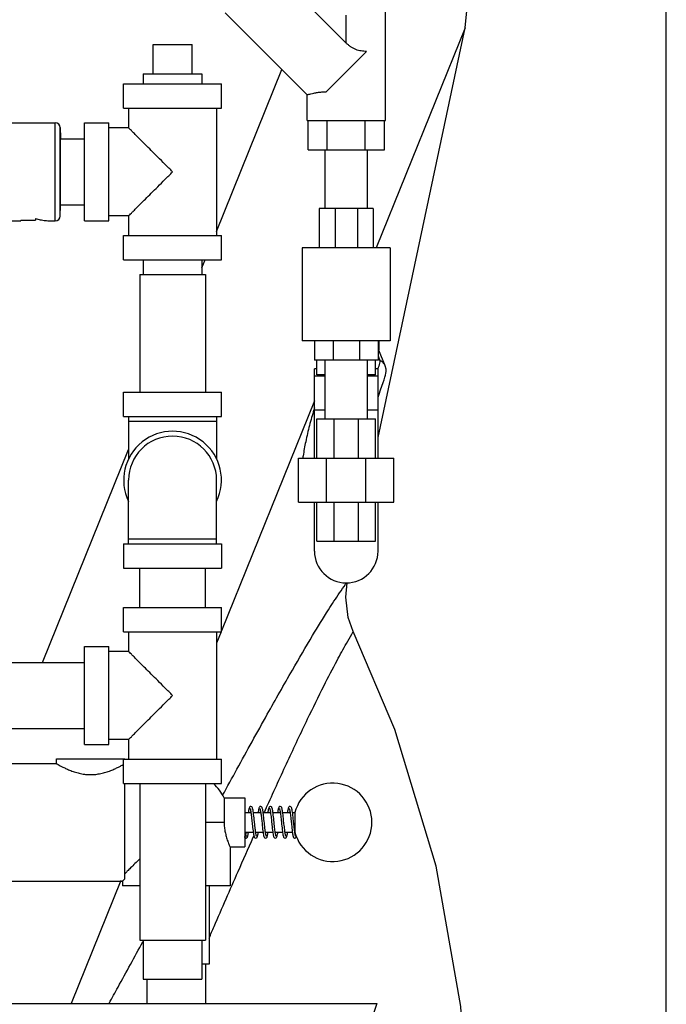
# Model space of a CAD drawing. Units: inches. Extents: x -10.2 to 25.6, y -6.9 to 24.7.
# Drawn here: x 19.9 to 22, y 5.7 to 8.8 of the extents above; entities that cross this region are included whole.
import ezdxf

# ---------------------------------------------------------------- set-up
doc = ezdxf.new("R2010")
doc.units = ezdxf.units.IN
doc.header["$LTSCALE"] = 1.21
doc.header["$MEASUREMENT"] = 0
doc.layers.get('0').update_dxf_attribs({"linetype": 'CONTINUOUS'})
doc.layers.add('02___PRT_ALL_AXES', color=7, linetype='CONTINUOUS')
doc.layers.add('06462B', color=7, linetype='CONTINUOUS')

msp = doc.modelspace()

# ---------------------------------------------------------------- linework, layer by layer
at = {"color": 7, "linetype": 'Continuous'}
for p, q in [((22, 0), (22, 17)), ((20.7407, 8.9715), (20.9777, 8.7345)), ((21.1027, 8.4872), (21.1027, 8.9715)), ((21.3574, 8.7832), (21.3683, 8.8872)), ((20.591, 8.8312), (20.8527, 8.5695)), ((20.9777, 8.7345), (20.9777, 8.8231)), ((21.3574, 8.7832), (21.0736, 8.0809)), ((21.0792, 7.4747), (21.3574, 8.7832)), ((20.3605, 8.7294), (20.4855, 8.7294)), ((20.9132, 8.579), (21.0421, 8.7078)), ((20.5636, 8.133), (20.7724, 8.6498)), ((20.2667, 8.5262), (20.2667, 8.6044)), ((20.2667, 8.6044), (20.5792, 8.6044)), ((20.5792, 8.5262), (20.5792, 8.6044)), ((20.8527, 8.4872), (20.8527, 8.5695)), ((20.2667, 8.5262), (20.5792, 8.5262)), ((20.2824, 8.5262), (20.2824, 8.4637)), ((20.5636, 8.5262), (20.5636, 8.12)), ((20.0485, 8.1669), (20.0485, 8.4794)), ((20.0641, 8.182), (20.0641, 8.4643)), ((20.1417, 8.1669), (20.1417, 8.4794)), ((20.1417, 8.4794), (20.2199, 8.4794)), ((20.2199, 8.1669), (20.2199, 8.4794)), ((20.2824, 8.4637), (20.2199, 8.4637)), ((20.8527, 8.4872), (21.1027, 8.4872)), ((20.8559, 8.3934), (20.8559, 8.4872)), ((20.9168, 8.3934), (20.9168, 8.4872)), ((21.0386, 8.3934), (21.0386, 8.4872)), ((21.0995, 8.3934), (21.0995, 8.4872)), ((20.0652, 8.4281), (20.1417, 8.4281)), ((20.8559, 8.3934), (21.0995, 8.3934)), ((20.9102, 8.2059), (20.9102, 8.3934)), ((21.0452, 8.2059), (21.0452, 8.3934)), ((20.0653, 8.2181), (20.1417, 8.2181)), ((21.0636, 8.2059), (20.8917, 8.2059)), ((20.8917, 8.2059), (20.8917, 8.0809)), ((20.9421, 8.2059), (20.9421, 8.0809)), ((21.0133, 8.2059), (21.0133, 8.0809)), ((21.0636, 8.2059), (21.0636, 8.0809)), ((19.9855, 8.1741), (19.9855, 8.1687)), ((20.2824, 8.1825), (20.2199, 8.1825)), ((20.2824, 8.1825), (20.2824, 8.12)), ((19.9386, 8.1687), (19.9386, 8.1669)), ((19.9386, 8.1687), (19.9855, 8.1687)), ((20.1417, 8.1669), (20.2199, 8.1669)), ((20.2667, 8.12), (20.5792, 8.12)), ((20.2667, 8.0419), (20.2667, 8.12)), ((20.5792, 8.0419), (20.5792, 8.12)), ((21.1183, 8.0809), (20.837, 8.0809)), ((20.837, 8.0809), (20.837, 7.784)), ((21.1183, 8.0809), (21.1183, 7.784)), ((20.2667, 8.0419), (20.5792, 8.0419)), ((20.3292, 8.0419), (20.3292, 7.995)), ((20.5167, 8.017), (20.5268, 8.0419)), ((20.5167, 8.0419), (20.5167, 7.995)), ((20.318, 7.995), (20.528, 7.995)), ((20.318, 7.995), (20.318, 7.62)), ((20.528, 7.995), (20.528, 7.62)), ((21.1183, 7.784), (20.837, 7.784)), ((20.8761, 7.784), (20.8761, 7.7215)), ((20.9356, 7.784), (20.9356, 7.7215)), ((21.0197, 7.784), (21.0197, 7.7215)), ((21.0792, 7.784), (21.0792, 7.7215)), ((21.0792, 7.7352), (21.0854, 7.7206)), ((21.1025, 7.7038), (21.0815, 7.7533)), ((21.0792, 7.7215), (20.8761, 7.7215)), ((20.8839, 7.6747), (20.8839, 7.7215)), ((20.9102, 7.534), (20.9102, 7.7215)), ((21.0452, 7.534), (21.0452, 7.7215)), ((21.0714, 7.6747), (21.0714, 7.7215)), ((21.0854, 7.7206), (21.0798, 7.7229)), ((20.8839, 7.6941), (20.8761, 7.6941)), ((20.8761, 7.409), (20.8761, 7.6941)), ((20.9102, 7.6747), (20.8839, 7.6747)), ((21.0714, 7.6747), (21.0452, 7.6747)), ((21.0792, 7.6941), (21.0714, 7.6941)), ((21.0792, 7.409), (21.0792, 7.6941)), ((20.9102, 7.671), (20.8761, 7.671)), ((21.0792, 7.671), (21.0452, 7.671)), ((20.2667, 7.62), (20.5792, 7.62)), ((20.2667, 7.5419), (20.2667, 7.62)), ((20.5792, 7.5419), (20.5792, 7.62)), ((20.8761, 7.5921), (20.5792, 6.8573)), ((20.9102, 7.5627), (20.8761, 7.5627)), ((21.0792, 7.5627), (21.0452, 7.5627)), ((20.2667, 7.5419), (20.5792, 7.5419)), ((20.2824, 7.5419), (20.2824, 7.4063)), ((20.5636, 7.5262), (20.2824, 7.5262)), ((20.5636, 7.5419), (20.5636, 7.4063)), ((20.8839, 7.534), (21.0714, 7.534)), ((20.8839, 7.409), (20.8839, 7.534)), ((20.9388, 7.409), (20.9388, 7.534)), ((21.0165, 7.409), (21.0165, 7.534)), ((21.0714, 7.409), (21.0714, 7.534)), ((20.0073, 6.7562), (20.2824, 7.4369)), ((20.8253, 7.409), (21.13, 7.409)), ((20.8253, 7.2684), (20.8253, 7.409)), ((20.9146, 7.2684), (20.9146, 7.409)), ((21.0408, 7.2684), (21.0408, 7.409)), ((21.13, 7.2684), (21.13, 7.409)), ((20.2824, 7.1356), (20.2824, 7.3387)), ((20.5636, 7.1356), (20.5636, 7.3387)), ((20.8253, 7.2684), (21.13, 7.2684)), ((20.8761, 7.1122), (20.8761, 7.2684)), ((20.8839, 7.1434), (20.8839, 7.2684)), ((20.9388, 7.1434), (20.9388, 7.2684)), ((21.0165, 7.1434), (21.0165, 7.2684)), ((21.0714, 7.1434), (21.0714, 7.2684)), ((21.0792, 7.1122), (21.0792, 7.2684)), ((20.2824, 7.1512), (20.5636, 7.1512)), ((20.8839, 7.1434), (21.0714, 7.1434)), ((20.2667, 7.1356), (20.5792, 7.1356)), ((20.2667, 7.1356), (20.2667, 7.0575)), ((20.5792, 7.1356), (20.5792, 7.0575)), ((20.2667, 7.0575), (20.5792, 7.0575)), ((20.318, 6.9325), (20.318, 7.0575)), ((20.528, 6.9325), (20.528, 7.0575)), ((20.2667, 6.9325), (20.5792, 6.9325)), ((20.2667, 6.8544), (20.2667, 6.9325)), ((20.5792, 6.8544), (20.5792, 6.9325)), ((20.2667, 6.8544), (20.5792, 6.8544)), ((20.2824, 6.8544), (20.2824, 6.7919)), ((20.5782, 6.8548), (20.5636, 6.8186)), ((20.5636, 6.8544), (20.5636, 6.4481)), ((20.1417, 6.8075), (20.2199, 6.8075)), ((20.1417, 6.495), (20.1417, 6.8075)), ((20.2199, 6.495), (20.2199, 6.8075)), ((20.2824, 6.7919), (20.2199, 6.7919)), ((19.3917, 6.7562), (20.1417, 6.7562)), ((19.3917, 6.5462), (20.1417, 6.5462)), ((20.2824, 6.5106), (20.2199, 6.5106)), ((20.2824, 6.5106), (20.2824, 6.4481)), ((20.1417, 6.495), (20.2199, 6.495)), ((20.0519, 6.4494), (20.2707, 6.4494)), ((20.0519, 6.4337), (20.0519, 6.4494)), ((20.2667, 6.4481), (20.5792, 6.4481)), ((20.2667, 6.37), (20.2667, 6.4481)), ((20.2707, 6.4481), (20.2707, 6.4494)), ((20.5792, 6.37), (20.5792, 6.4481)), ((19.7941, 6.4337), (20.0519, 6.4337)), ((20.2667, 6.37), (20.5792, 6.37)), ((20.2707, 6.0659), (20.2707, 6.37)), ((20.318, 6.37), (20.318, 5.87)), ((20.528, 6.37), (20.528, 5.87)), ((20.5878, 6.3244), (20.6535, 6.3244)), ((20.5878, 6.3244), (20.5878, 6.2462)), ((20.6535, 6.3243), (20.6535, 6.1681)), ((20.6535, 6.2775), (20.6733, 6.2775)), ((20.6811, 6.2775), (20.7045, 6.2775)), ((20.704, 6.2775), (20.7043, 6.2793)), ((20.7124, 6.2775), (20.7358, 6.2775)), ((20.7436, 6.2775), (20.767, 6.2775)), ((20.7749, 6.2775), (20.7983, 6.2775)), ((20.8061, 6.2775), (20.8137, 6.2775)), ((20.8137, 6.2775), (20.8137, 6.215)), ((20.528, 6.2462), (20.5878, 6.2462)), ((20.6854, 6.2395), (20.6838, 6.2552)), ((20.6535, 6.215), (20.6806, 6.215)), ((20.6574, 6.2033), (20.6574, 6.2033)), ((20.6574, 6.1954), (20.6574, 6.1954)), ((20.6884, 6.215), (20.7118, 6.215)), ((20.7196, 6.215), (20.7431, 6.215)), ((20.7509, 6.215), (20.7743, 6.215)), ((20.7514, 6.215), (20.7511, 6.2132)), ((20.7821, 6.215), (20.8056, 6.215)), ((20.7827, 6.215), (20.7824, 6.2132)), ((20.8137, 6.2129), (20.8132, 6.2164)), ((20.8134, 6.215), (20.8137, 6.215)), ((20.8136, 6.1954), (20.8136, 6.1954)), ((20.6066, 6.1681), (20.6535, 6.1681)), ((20.6066, 6.1681), (20.6066, 6.0431)), ((19.7941, 6.0587), (20.2629, 6.0587)), ((20.2575, 6.0609), (20.0988, 5.6681)), ((20.2629, 6.0587), (20.2629, 6.0431)), ((20.318, 6.0431), (20.2629, 6.0431)), ((20.6066, 6.0431), (20.528, 6.0431)), ((20.5397, 6.0431), (20.5397, 5.7931)), ((20.318, 5.87), (20.528, 5.87)), ((20.3292, 5.87), (20.3292, 5.745)), ((20.5167, 5.87), (20.5167, 5.745)), ((20.5397, 5.7931), (20.5167, 5.7931)), ((20.5285, 5.7931), (20.5285, 5.6681)), ((20.3292, 5.745), (20.5167, 5.745)), ((20.341, 5.745), (20.341, 5.6681)), ((19.7941, 5.6681), (21.0754, 5.6681)), ((21.0754, 5.6681), (20.716, 4.5621))]:
    msp.add_line(p, q, dxfattribs=at)
for points in [[(21.0815, 7.7533), (21.0814, 7.7536), (21.0813, 7.7539), (21.0812, 7.7542), (21.0811, 7.7544), (21.081, 7.7546), (21.081, 7.7548), (21.081, 7.7549), (21.081, 7.7549)], [(21.0792, 7.604), (21.0827, 7.6135), (21.0876, 7.627), (21.0918, 7.6391), (21.0955, 7.65), (21.0985, 7.6595), (21.1009, 7.6676), (21.1027, 7.6744), (21.104, 7.6802), (21.1049, 7.686), (21.105, 7.6936), (21.1025, 7.7038)], [(21.0003, 6.8552), (20.9838, 6.9006), (20.976, 6.9653), (20.981, 7.0109)], [(21.3683, 5.229), (21.3439, 5.6576), (21.2649, 6.106), (21.1324, 6.5425), (21.0003, 6.8552)], [(20.673, 6.297), (20.6705, 6.2962), (20.669, 6.2948), (20.6683, 6.2933), (20.6676, 6.2916), (20.667, 6.2894), (20.6665, 6.2868), (20.6659, 6.2837), (20.6653, 6.2801), (20.6649, 6.2775)], [(20.6706, 6.2903), (20.6706, 6.2902), (20.6709, 6.2894), (20.6714, 6.288), (20.6718, 6.286), (20.6723, 6.2835), (20.6728, 6.2805), (20.6734, 6.277), (20.6739, 6.273), (20.6745, 6.2686), (20.675, 6.2637), (20.6756, 6.2584), (20.6763, 6.2527)], [(20.6838, 6.2552), (20.6832, 6.2607), (20.6825, 6.2662), (20.6819, 6.2715), (20.6813, 6.2764), (20.6806, 6.2809), (20.68, 6.2848), (20.6793, 6.288), (20.6787, 6.2907), (20.678, 6.2928), (20.6772, 6.2945), (20.6758, 6.296), (20.673, 6.297)], [(20.7043, 6.297), (20.7017, 6.2962), (20.7002, 6.2947), (20.6994, 6.2932), (20.6988, 6.2913), (20.6982, 6.2891), (20.6976, 6.2864), (20.697, 6.2831), (20.6964, 6.2792), (20.6962, 6.2775)], [(20.7019, 6.2903), (20.7019, 6.2902), (20.7021, 6.2896), (20.7025, 6.2886), (20.7029, 6.2871), (20.7033, 6.2852), (20.7037, 6.2828), (20.7041, 6.2801), (20.7046, 6.2771), (20.7051, 6.2736), (20.7056, 6.2698), (20.7061, 6.2657), (20.7066, 6.2613), (20.7071, 6.2566), (20.7076, 6.2517)], [(20.7223, 6.2022), (20.7223, 6.2022), (20.722, 6.2029), (20.7216, 6.2042), (20.7212, 6.206), (20.7207, 6.2084), (20.7202, 6.2113), (20.7197, 6.2146), (20.7191, 6.2184), (20.7186, 6.2227), (20.718, 6.2274), (20.7175, 6.2325), (20.7169, 6.2379), (20.7162, 6.2437), (20.7156, 6.2496), (20.715, 6.2554), (20.7144, 6.2611), (20.7138, 6.2665), (20.7131, 6.2715), (20.7126, 6.276), (20.712, 6.2801), (20.7114, 6.2837), (20.7108, 6.2867), (20.7103, 6.2893), (20.7097, 6.2914), (20.7091, 6.2931), (20.7083, 6.2946), (20.707, 6.2961), (20.7046, 6.297), (20.7043, 6.297)], [(20.7355, 6.297), (20.7347, 6.2969), (20.7325, 6.2958), (20.7313, 6.2944), (20.7306, 6.2929), (20.73, 6.2911), (20.7294, 6.2889), (20.7288, 6.2862), (20.7283, 6.2831), (20.7277, 6.2794), (20.7274, 6.2775)], [(20.7331, 6.2903), (20.7332, 6.29), (20.7335, 6.2891), (20.7339, 6.2877), (20.7344, 6.2858), (20.7349, 6.2833), (20.7353, 6.2805), (20.7358, 6.2772), (20.7363, 6.2735), (20.7369, 6.2694), (20.7374, 6.265), (20.7379, 6.2603), (20.7385, 6.2553), (20.739, 6.2499), (20.7403, 6.2384)], [(20.7536, 6.2022), (20.7535, 6.2022), (20.7533, 6.2029), (20.7529, 6.2041), (20.7525, 6.2058), (20.752, 6.208), (20.7515, 6.2107), (20.751, 6.2138), (20.7505, 6.2173), (20.75, 6.2212), (20.7495, 6.2255), (20.749, 6.2301), (20.7484, 6.2352), (20.7478, 6.2405), (20.7472, 6.2462), (20.7466, 6.2521), (20.746, 6.258), (20.7453, 6.2638), (20.7447, 6.2692), (20.7441, 6.2742), (20.7434, 6.2786), (20.7428, 6.2825), (20.7423, 6.2859), (20.7417, 6.2887), (20.7411, 6.2909), (20.7405, 6.2928), (20.7398, 6.2943), (20.7386, 6.2958), (20.7362, 6.2969), (20.7356, 6.297)], [(20.7668, 6.297), (20.7642, 6.2962), (20.7628, 6.2948), (20.762, 6.2933), (20.7614, 6.2917), (20.7608, 6.2896), (20.7603, 6.2872), (20.7597, 6.2842), (20.7592, 6.2808), (20.7587, 6.2775)], [(20.7644, 6.2903), (20.7644, 6.2902), (20.7647, 6.2895), (20.765, 6.2883), (20.7655, 6.2865), (20.7659, 6.2843), (20.7664, 6.2817), (20.7669, 6.2786), (20.7674, 6.275), (20.7679, 6.2711), (20.7684, 6.2668), (20.769, 6.2621), (20.7695, 6.2571), (20.7701, 6.2517), (20.7707, 6.246), (20.7713, 6.2401), (20.772, 6.2341), (20.7726, 6.2282), (20.7733, 6.2227), (20.7739, 6.2177), (20.7746, 6.2132), (20.7752, 6.2094), (20.7757, 6.2061), (20.7763, 6.2034), (20.7769, 6.2011), (20.7776, 6.1993), (20.7784, 6.1978), (20.7798, 6.1963), (20.7824, 6.1954)], [(20.7778, 6.253), (20.7771, 6.2587), (20.7765, 6.2643), (20.7759, 6.2697), (20.7753, 6.2746), (20.7746, 6.279), (20.774, 6.2829), (20.7734, 6.2862), (20.7729, 6.289), (20.7723, 6.2912), (20.7716, 6.2931), (20.7709, 6.2946), (20.7695, 6.2961), (20.7668, 6.297)], [(20.798, 6.297), (20.7956, 6.2962), (20.794, 6.2947), (20.7932, 6.2931), (20.7925, 6.2912), (20.7918, 6.2886), (20.7912, 6.2855), (20.7906, 6.2817), (20.7899, 6.2775)], [(20.7956, 6.2903), (20.7956, 6.2902), (20.7959, 6.2895), (20.7963, 6.2882), (20.7967, 6.2864), (20.7972, 6.2842), (20.7977, 6.2814), (20.7982, 6.2782), (20.7987, 6.2746), (20.7992, 6.2706), (20.7997, 6.2662), (20.8003, 6.2615), (20.8009, 6.2563), (20.8015, 6.2508), (20.8027, 6.2389)], [(20.8104, 6.2395), (20.8092, 6.2509), (20.8086, 6.257), (20.8079, 6.263), (20.8072, 6.2688), (20.8066, 6.2741), (20.8059, 6.2787), (20.8053, 6.2827), (20.8047, 6.2861), (20.8041, 6.2889), (20.8035, 6.2911), (20.8029, 6.293), (20.8021, 6.2945), (20.8008, 6.296), (20.7983, 6.297), (20.798, 6.297)], [(20.6727, 6.2775), (20.673, 6.279), (20.673, 6.2793)], [(20.7352, 6.2775), (20.7353, 6.2779), (20.7355, 6.2793)], [(20.7665, 6.2775), (20.7665, 6.2778), (20.7668, 6.2793)], [(20.7977, 6.2775), (20.7979, 6.2782), (20.798, 6.2793)], [(20.6763, 6.2527), (20.6775, 6.2408), (20.6782, 6.2349), (20.6788, 6.2293), (20.6794, 6.2241), (20.68, 6.2194), (20.6805, 6.2151), (20.6811, 6.2113), (20.6816, 6.208), (20.6822, 6.2051), (20.6827, 6.2027), (20.6833, 6.2007), (20.6839, 6.1991), (20.6847, 6.1977), (20.6862, 6.1962), (20.6886, 6.1954)], [(20.6911, 6.2021), (20.691, 6.2022), (20.6908, 6.2027), (20.6905, 6.2037), (20.6901, 6.2051), (20.6897, 6.207), (20.6893, 6.2092), (20.6888, 6.2118), (20.6884, 6.2148), (20.6879, 6.2181), (20.6875, 6.2218), (20.687, 6.2258), (20.6865, 6.2301), (20.686, 6.2347), (20.6854, 6.2395)], [(20.7076, 6.2517), (20.7087, 6.2412), (20.7093, 6.2357), (20.7099, 6.2301), (20.7106, 6.2246), (20.7112, 6.2194), (20.7119, 6.2145), (20.7125, 6.2103), (20.7131, 6.2067), (20.7138, 6.2037), (20.7144, 6.2013), (20.7151, 6.1993), (20.7159, 6.1977), (20.7174, 6.1962), (20.7199, 6.1954)], [(20.7403, 6.2384), (20.7409, 6.2324), (20.7416, 6.2266), (20.7422, 6.2211), (20.7429, 6.2163), (20.7435, 6.2121), (20.7441, 6.2085), (20.7446, 6.2054), (20.7452, 6.2029), (20.7458, 6.2008), (20.7464, 6.1991), (20.7472, 6.1977), (20.7487, 6.1962), (20.7511, 6.1954)], [(20.7848, 6.2021), (20.7848, 6.2022), (20.7846, 6.2027), (20.7842, 6.2037), (20.7839, 6.2052), (20.7834, 6.2071), (20.783, 6.2095), (20.7825, 6.2123), (20.7821, 6.2154), (20.7816, 6.219), (20.7811, 6.2229), (20.7806, 6.2271), (20.78, 6.2317), (20.7795, 6.2366), (20.7789, 6.2418), (20.7778, 6.253)], [(20.8027, 6.2389), (20.8034, 6.2329), (20.804, 6.2272), (20.8046, 6.2219), (20.8052, 6.2172), (20.8058, 6.213), (20.8064, 6.2093), (20.807, 6.2062), (20.8075, 6.2036), (20.8081, 6.2014), (20.8087, 6.1996), (20.8094, 6.1981), (20.8106, 6.1966), (20.8129, 6.1955), (20.8136, 6.1954)], [(20.8132, 6.2164), (20.8126, 6.2204), (20.8121, 6.2246), (20.8116, 6.2293), (20.811, 6.2342), (20.8104, 6.2395)], [(20.6577, 6.215), (20.6576, 6.2147), (20.6571, 6.2115), (20.6567, 6.2088), (20.6562, 6.2065), (20.6558, 6.2046), (20.6554, 6.2032), (20.6551, 6.2024)], [(20.6574, 6.1954), (20.6581, 6.1955), (20.6604, 6.1967), (20.6616, 6.1981), (20.6624, 6.1997), (20.663, 6.2016), (20.6636, 6.2039), (20.6642, 6.2067), (20.6647, 6.2101), (20.6653, 6.214), (20.6655, 6.215)], [(20.6889, 6.215), (20.6888, 6.2139), (20.6886, 6.2132)], [(20.6886, 6.1954), (20.6914, 6.1964), (20.6927, 6.1979), (20.6935, 6.1994), (20.6941, 6.2012), (20.6947, 6.2035), (20.6953, 6.2062), (20.6959, 6.2095), (20.6965, 6.2134), (20.6967, 6.215)], [(20.7199, 6.1954), (20.7202, 6.1955), (20.7226, 6.1964), (20.724, 6.1979), (20.7247, 6.1993), (20.7254, 6.2011), (20.7259, 6.2033), (20.7265, 6.206), (20.7271, 6.2092), (20.7277, 6.213), (20.728, 6.215)], [(20.7202, 6.215), (20.72, 6.2141), (20.7199, 6.2132)], [(20.7511, 6.1954), (20.7539, 6.1964), (20.7553, 6.198), (20.7561, 6.1997), (20.7568, 6.2018), (20.7575, 6.2046), (20.7581, 6.208), (20.7588, 6.2119), (20.7592, 6.215)], [(20.7824, 6.1954), (20.7827, 6.1955), (20.7852, 6.1964), (20.7865, 6.1979), (20.7873, 6.1994), (20.7879, 6.2011), (20.7884, 6.2033), (20.789, 6.2059), (20.7896, 6.2091), (20.7902, 6.2127), (20.7905, 6.215)], [(20.8155, 6.2036), (20.8151, 6.2052), (20.8147, 6.2073), (20.8142, 6.2099), (20.8137, 6.2129)], [(20.8161, 6.2021), (20.8159, 6.2025), (20.8155, 6.2036)]]:
    msp.add_lwpolyline(points, dxfattribs=at)
for centre, radius, start, end in [((20.0485, 8.4638), 0.0156, 2, 90), ((20.0485, 8.1825), 0.0156, 270, 358), ((20.423, 7.3387), 0.1562, 334.3446, 205.6554), ((20.423, 7.3387), 0.1406, 0, 180), ((20.9777, 7.1122), 0.1016, 180, 360), ((20.4347, 6.2462), 0.1719, 27.0357, 46.1369), ((20.9347, 6.2462), 0.125, 194.4775, 165.5225)]:
    msp.add_arc(centre, radius, start, end, dxfattribs=at)
for points, start_tangent, end_tangent in [([(21.0421, 8.7078), (21.0339, 8.7081), (21.0254, 8.7091), (21.0168, 8.7109), (21.0082, 8.7137), (20.9998, 8.7176), (20.9919, 8.7225), (20.9845, 8.7282), (20.9777, 8.7345)], (-1, 0), (-0.707107, 0.707107)), ([(20.8527, 8.5695), (20.854, 8.5699), (20.8581, 8.5709), (20.865, 8.5725), (20.8744, 8.5746), (20.886, 8.5766), (20.8994, 8.5783), (20.9132, 8.579)], (0.968508, 0.248981), (1, 0)), ([(20.423, 8.3231), (20.3987, 8.3474), (20.3756, 8.3704), (20.3546, 8.3915), (20.3362, 8.4099), (20.3208, 8.4253), (20.3083, 8.4378), (20.2986, 8.4475), (20.2913, 8.4548), (20.2863, 8.4598), (20.2833, 8.4628), (20.2824, 8.4637)], (-0.703873, 0.710326), (0, -1)), ([(20.2824, 8.1825), (20.2833, 8.1834), (20.2863, 8.1864), (20.2913, 8.1914), (20.2986, 8.1987), (20.3083, 8.2084), (20.3208, 8.2209), (20.3362, 8.2363), (20.3546, 8.2547), (20.3756, 8.2757), (20.3987, 8.2988), (20.423, 8.3231)], (0, -1), (0.703874, 0.710324)), ([(19.9855, 8.1741), (20.0006, 8.1702), (20.0164, 8.1677), (20.0324, 8.1669)], (0.953939, -0.3), (1, 0)), ([(21.0831, 7.7628), (21.0833, 7.7665), (21.0833, 7.7698), (21.0832, 7.7729), (21.0829, 7.7758), (21.0826, 7.7787), (21.0822, 7.7814), (21.0817, 7.784)], (0.057605, 0.998339), (-0.217438, 0.976074)), ([(21.0815, 7.7533), (21.0815, 7.7534), (21.0813, 7.7535), (21.0812, 7.7535), (21.081, 7.7535), (21.0807, 7.7533), (21.0804, 7.753), (21.0801, 7.7526), (21.0797, 7.7521), (21.0792, 7.7515)], (-0.384948, 0.922938), (-0.573453, -0.819239)), ([(21.082, 7.7523), (21.0823, 7.7542), (21.0828, 7.7587), (21.0831, 7.7628)], (0.158253, 0.987399), (0.057605, 0.998339)), ([(21.0854, 7.7206), (21.0841, 7.7121), (21.0788, 7.6942)], (0.304665, -0.95246), (-0.278367, -0.960475)), ([(21.1025, 7.7039), (21.0983, 7.7109), (21.0854, 7.7206)], (-0.390728, 0.920506), (-0.928206, 0.372066)), ([(20.8741, 7.5633), (20.8603, 7.5132), (20.8482, 7.4616), (20.84, 7.4164), (20.839, 7.4091)], (-0.281393, -0.959592), (-0.129665, -0.991558)), ([(20.8755, 7.5681), (20.8741, 7.5633)], (-0.284204, -0.958764), (-0.281393, -0.959592)), ([(20.8761, 7.5699), (20.8755, 7.5681)], (-0.285233, -0.958458), (-0.284204, -0.958764)), ([(20.5828, 6.3324), (20.6286, 6.416), (20.7256, 6.591), (20.8056, 6.7322), (20.8704, 6.8427), (20.9211, 6.925), (20.9563, 6.9789), (20.9756, 7.0065), (20.9786, 7.0107)], (0.479672, 0.877448), (0.586958, 0.809618)), ([(20.7265, 6.3011), (20.791, 6.4421), (20.8544, 6.5764), (20.9068, 6.6826), (20.9486, 6.7632), (20.9784, 6.8176), (20.9951, 6.8465), (21.0003, 6.8552)], (0.411102, 0.91159), (0.514722, 0.857357)), ([(20.423, 6.6512), (20.3987, 6.6755), (20.3756, 6.6986), (20.3546, 6.7196), (20.3362, 6.738), (20.3208, 6.7534), (20.3083, 6.7659), (20.2986, 6.7756), (20.2913, 6.7829), (20.2863, 6.7879), (20.2833, 6.7909), (20.2824, 6.7919)], (-0.703873, 0.710326), (0, -1)), ([(20.2824, 6.5106), (20.2833, 6.5116), (20.2863, 6.5145), (20.2913, 6.5195), (20.2986, 6.5268), (20.3083, 6.5366), (20.3208, 6.549), (20.3362, 6.5644), (20.3546, 6.5828), (20.3756, 6.6039), (20.3987, 6.6269), (20.423, 6.6512)], (0, -1), (0.703874, 0.710324)), ([(20.0519, 6.4337), (20.0533, 6.4329), (20.0574, 6.4306), (20.0639, 6.427), (20.0728, 6.4224), (20.0841, 6.417), (20.0977, 6.4113), (20.113, 6.406), (20.1292, 6.4019), (20.1454, 6.3993), (20.1615, 6.3985), (20.1776, 6.3994), (20.1938, 6.402), (20.21, 6.4061), (20.2253, 6.4114), (20.2388, 6.4171), (20.25, 6.4225), (20.2588, 6.4271), (20.2653, 6.4306), (20.2667, 6.4315)], (0.863779, -0.50387), (0.869073, 0.494685)), ([(20.7183, 6.2828), (20.7212, 6.2893)], (0.410094, 0.912043), (0.410445, 0.911885)), ([(20.7212, 6.2893), (20.7243, 6.2963)], (0.410445, 0.911885), (0.410831, 0.911712)), ([(20.7243, 6.2963), (20.7265, 6.3011)], (0.410831, 0.911712), (0.411102, 0.91159)), ([(20.7159, 6.2775), (20.7183, 6.2828)], (0.409812, 0.91217), (0.410094, 0.912043)), ([(20.5878, 6.2462), (20.588, 6.2381), (20.5887, 6.23), (20.5897, 6.2222), (20.591, 6.2147), (20.5926, 6.2076), (20.5945, 6.2006), (20.5967, 6.1934), (20.5992, 6.186), (20.6019, 6.179), (20.6043, 6.1732), (20.606, 6.1694), (20.6066, 6.1681)], (0, -1), (0.413802, -0.910367)), ([(20.5397, 5.8763), (20.5558, 5.9136), (20.6324, 6.0892), (20.6808, 6.1989)], (0.397037, 0.917803), (0.406014, 0.913867)), ([(20.6574, 6.1954), (20.6554, 6.196), (20.654, 6.1974), (20.6535, 6.1994), (20.654, 6.2013), (20.655, 6.2024)], (-1, 0), (0.795546, 0.605893)), ([(20.655, 6.2024), (20.6554, 6.2027)], (0.795546, 0.605893), (0.866627, 0.498957)), ([(20.6554, 6.2027), (20.6574, 6.2033)], (0.866627, 0.498957), (0.999984, 0.00562)), ([(20.6574, 6.2033), (20.6593, 6.2027), (20.6608, 6.2013), (20.6613, 6.1994), (20.6608, 6.1974), (20.6593, 6.196), (20.6574, 6.1954)], (1, 0), (-0.999925, -0.012214)), ([(20.6808, 6.1989), (20.6825, 6.2028)], (0.406014, 0.913867), (0.406188, 0.91379)), ([(20.817, 6.2013), (20.8175, 6.1994), (20.817, 6.1974), (20.8156, 6.196), (20.8136, 6.1954)], (0.498061, -0.867142), (-1, 0)), ([(20.816, 6.2024), (20.817, 6.2013)], (0.792882, -0.609375), (0.49806, -0.867142)), ([(20.318, 6.1295), (20.303, 6.1145), (20.289, 6.1005), (20.2784, 6.0899), (20.2707, 6.0822)], (-0.707086, -0.707128), (-0.705114, -0.709094)), ([(20.2707, 6.0659), (20.2663, 6.0619), (20.2637, 6.0595), (20.2629, 6.0587)], (-0.739749, -0.672883), (-0.737154, -0.675725)), ([(20.2203, 5.6681), (20.249, 5.7203), (20.328, 5.8645)], (0.482097, 0.876118), (0.479225, 0.877692)), ([(20.328, 5.8645), (20.3292, 5.8668)], (0.479225, 0.877692), (0.479199, 0.877706))]:
    msp.add_spline(points, degree=3, dxfattribs=dict(at, start_tangent=start_tangent, end_tangent=end_tangent))
at = {"layer": '02___PRT_ALL_AXES', "color": 7, "linetype": 'Continuous'}
for p, q in [((20.3605, 8.6356), (20.3605, 8.7294)), ((20.4855, 8.6356), (20.4855, 8.7294)), ((20.3292, 8.6356), (20.3292, 8.6044)), ((20.3292, 8.6356), (20.5167, 8.6356)), ((20.5167, 8.6356), (20.5167, 8.6044)), ((19.8792, 8.4794), (20.0485, 8.4794)), ((20.0641, 8.4643), (20.0652, 8.4333)), ((20.0641, 8.182), (20.0653, 8.2158)), ((19.8912, 8.1669), (19.9386, 8.1669)), ((20.0324, 8.1669), (20.0485, 8.1669))]:
    msp.add_line(p, q, dxfattribs=at)
at = {"layer": '06462B', "color": 7, "linetype": 'Continuous'}
for p, q in [((20.0652, 8.4333), (20.0652, 8.4332)), ((20.0653, 8.2158), (20.0653, 8.2158))]:
    msp.add_line(p, q, dxfattribs=at)
for points, start_tangent, end_tangent in [([(20.065, 8.371), (20.065, 8.3872), (20.0651, 8.4015), (20.0651, 8.4134), (20.0651, 8.4226), (20.0652, 8.4291), (20.0652, 8.4326), (20.0652, 8.4332)], (0.001827, 0.999998), (0.998496, 0.054821)), ([(20.0652, 8.4332), (20.0653, 8.4306), (20.0653, 8.4281)], (0.0349, -0.999391), (0.006076, -0.999982)), ([(20.0653, 8.2158), (20.0653, 8.2166), (20.0653, 8.2205), (20.0652, 8.2273), (20.0652, 8.2368), (20.0652, 8.2488), (20.0652, 8.263), (20.0651, 8.279), (20.0651, 8.2965), (20.0651, 8.315), (20.0651, 8.3341), (20.065, 8.3529), (20.065, 8.371)], (-0.997095, 0.076169), (-0.001449, 0.999999)), ([(20.0653, 8.2181), (20.0653, 8.2179), (20.0653, 8.2158)], (-0.002265, -0.999997), (-0.034899, -0.999391))]:
    msp.add_spline(points, degree=3, dxfattribs=dict(at, start_tangent=start_tangent, end_tangent=end_tangent))

doc.saveas('drawing.dxf')
